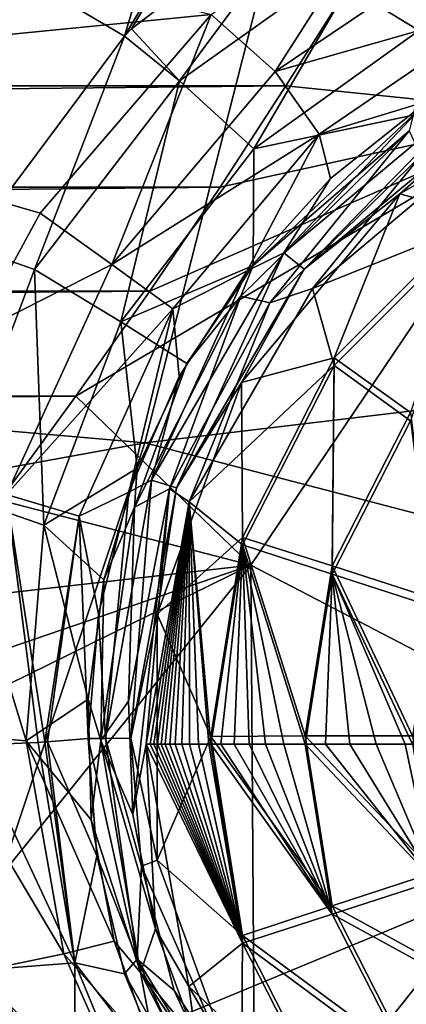
# Model space of a CAD drawing. Units: millimetres. Extents: x -181 to 181, y -444 to 16.
# Drawn here: x 107 to 115, y -353 to -332 of the extents above; entities that cross this region are included whole.
import ezdxf

# ---------------------------------------------------------------- set-up
doc = ezdxf.new("R2010")
doc.units = ezdxf.units.MM
doc.header["$LTSCALE"] = 33.466884
for name, color, linetype in [('10', 7, 'CONTINUOUS'), ('11', 7, 'CONTINUOUS'), ('115', 7, 'CONTINUOUS'), ('116', 7, 'CONTINUOUS'), ('12', 7, 'CONTINUOUS'), ('123', 7, 'CONTINUOUS'), ('13', 7, 'CONTINUOUS'), ('14', 7, 'CONTINUOUS'), ('37', 7, 'CONTINUOUS'), ('38', 7, 'CONTINUOUS'), ('4', 7, 'CONTINUOUS'), ('41', 7, 'CONTINUOUS'), ('42', 7, 'CONTINUOUS'), ('43', 7, 'CONTINUOUS'), ('44', 7, 'CONTINUOUS'), ('9', 7, 'CONTINUOUS')]:
    doc.layers.add(name, color=color, linetype=linetype)

msp = doc.modelspace()

# ---------------------------------------------------------------- linework, layer by layer
at = {"layer": '10', "linetype": 'Continuous'}
for points in [[(108.493, -351.774, 19.995), (106.337, -347.171, 21.245), (107.715, -347.112, 20.309), (108.493, -351.774, 19.995)], [(108.493, -351.774, 19.995), (106.836, -351.901, 21.065), (106.337, -347.171, 21.245), (108.493, -351.774, 19.995)], [(108.493, -351.774, 19.995), (107.715, -347.112, 20.309), (107.86, -347.103, 20.163), (108.493, -351.774, 19.995)], [(107.914, -347.1, 20.106), (108.493, -351.774, 19.995), (107.86, -347.103, 20.163), (107.914, -347.1, 20.106)], [(107.914, -347.1, 20.106), (108.772, -347.032, 18.844), (108.957, -349.51, 18.8), (107.914, -347.1, 20.106)], [(108.493, -351.774, 19.995), (107.914, -347.1, 20.106), (108.957, -349.51, 18.8), (108.493, -351.774, 19.995)], [(109.543, -352.011, 18.75), (108.493, -351.774, 19.995), (108.957, -349.51, 18.8), (109.543, -352.011, 18.75)], [(108.493, -351.774, 19.995), (108.494, -356.413, 20.829), (106.836, -351.901, 21.065), (108.493, -351.774, 19.995)], [(110.311, -356.168, 19.862), (108.493, -351.774, 19.995), (110.544, -354.443, 18.695), (110.311, -356.168, 19.862)], [(108.493, -351.774, 19.995), (110.311, -356.168, 19.862), (108.494, -356.413, 20.829), (108.493, -351.774, 19.995)], [(110.544, -354.443, 18.695), (108.493, -351.774, 19.995), (109.543, -352.011, 18.75), (110.544, -354.443, 18.695)], [(108.494, -356.413, 20.829), (105.402, -352.846, 21.381), (106.836, -351.901, 21.065), (108.494, -356.413, 20.829)]]:
    msp.add_3dface(points, dxfattribs=at)
at = {"layer": '11', "linetype": 'Continuous'}
for points in [[(109.807, -351.697, 18.386), (108.772, -347.032, 18.844), (109.141, -347.03, 18.426), (109.807, -351.697, 18.386)], [(108.957, -349.51, 18.8), (108.772, -347.032, 18.844), (109.807, -351.697, 18.386), (108.957, -349.51, 18.8)], [(109.141, -347.03, 18.426), (109.676, -347.02, 18.272), (109.898, -349.733, 18.248), (109.141, -347.03, 18.426)], [(109.807, -351.697, 18.386), (109.141, -347.03, 18.426), (109.898, -349.733, 18.248), (109.807, -351.697, 18.386)], [(109.543, -352.011, 18.75), (108.957, -349.51, 18.8), (109.807, -351.697, 18.386), (109.543, -352.011, 18.75)], [(110.588, -352.36, 18.225), (109.807, -351.697, 18.386), (109.898, -349.733, 18.248), (110.588, -352.36, 18.225)], [(109.543, -352.011, 18.75), (109.807, -351.697, 18.386), (111.8, -355.968, 18.349), (109.543, -352.011, 18.75)], [(111.8, -355.968, 18.349), (109.807, -351.697, 18.386), (111.725, -354.824, 18.204), (111.8, -355.968, 18.349)], [(111.725, -354.824, 18.204), (109.807, -351.697, 18.386), (110.588, -352.36, 18.225), (111.725, -354.824, 18.204)], [(110.544, -354.443, 18.695), (109.543, -352.011, 18.75), (111.8, -355.968, 18.349), (110.544, -354.443, 18.695)]]:
    msp.add_3dface(points, dxfattribs=at)
at = {"layer": '115', "linetype": 'Continuous'}
for points in [[(110.903, -352.277, 4), (110, -347.15, 4), (112.035, -351.363, 2.125), (110.903, -352.277, 4)], [(112.035, -351.363, 2.125), (110, -347.15, 4), (110.082, -347.15, 3.856), (112.035, -351.363, 2.125)], [(110.16, -347.15, 3.719), (112.035, -351.363, 2.125), (110.082, -347.15, 3.856), (110.16, -347.15, 3.719)], [(110.236, -347.15, 3.588), (112.035, -351.363, 2.125), (110.16, -347.15, 3.719), (110.236, -347.15, 3.588)], [(110.313, -347.15, 3.456), (112.035, -351.363, 2.125), (110.236, -347.15, 3.588), (110.313, -347.15, 3.456)], [(110.398, -347.15, 3.314), (112.035, -351.363, 2.125), (110.313, -347.15, 3.456), (110.398, -347.15, 3.314)], [(110.497, -347.15, 3.156), (112.035, -351.363, 2.125), (110.398, -347.15, 3.314), (110.497, -347.15, 3.156)], [(110.614, -347.15, 2.982), (112.035, -351.363, 2.125), (110.497, -347.15, 3.156), (110.614, -347.15, 2.982)], [(110.752, -347.15, 2.794), (112.035, -351.363, 2.125), (110.614, -347.15, 2.982), (110.752, -347.15, 2.794)], [(110.914, -347.15, 2.594), (112.035, -351.363, 2.125), (110.752, -347.15, 2.794), (110.914, -347.15, 2.594)], [(111.103, -347.15, 2.384), (112.035, -351.363, 2.125), (110.914, -347.15, 2.594), (111.103, -347.15, 2.384)], [(111.322, -347.15, 2.167), (112.035, -351.363, 2.125), (111.103, -347.15, 2.384), (111.322, -347.15, 2.167)], [(111.367, -347.15, 2.126), (112.035, -351.363, 2.125), (111.322, -347.15, 2.167), (111.367, -347.15, 2.126)], [(112.035, -351.363, 2.125), (111.367, -347.15, 2.126), (113.929, -350.747, 0.907), (112.035, -351.363, 2.125)], [(113.929, -350.747, 0.907), (111.367, -347.15, 2.126), (111.574, -347.15, 1.946), (113.929, -350.747, 0.907)], [(111.857, -347.15, 1.727), (113.929, -350.747, 0.907), (111.574, -347.15, 1.946), (111.857, -347.15, 1.727)], [(112.172, -347.15, 1.513), (113.929, -350.747, 0.907), (111.857, -347.15, 1.727), (112.172, -347.15, 1.513)], [(112.521, -347.15, 1.305), (113.929, -350.747, 0.907), (112.172, -347.15, 1.513), (112.521, -347.15, 1.305)], [(112.906, -347.15, 1.106), (113.929, -350.747, 0.907), (112.521, -347.15, 1.305), (112.906, -347.15, 1.106)], [(113.359, -347.15, 0.907), (113.929, -350.747, 0.907), (112.906, -347.15, 1.106), (113.359, -347.15, 0.907)], [(113.791, -347.15, 0.746), (116.087, -350.046, 0.316), (113.359, -347.15, 0.907), (113.791, -347.15, 0.746)], [(113.359, -347.15, 0.907), (116.087, -350.046, 0.316), (113.929, -350.747, 0.907), (113.359, -347.15, 0.907)], [(114.3, -347.15, 0.591), (116.087, -350.046, 0.316), (113.791, -347.15, 0.746), (114.3, -347.15, 0.591)], [(114.858, -347.15, 0.454), (116.087, -350.046, 0.316), (114.3, -347.15, 0.591), (114.858, -347.15, 0.454)], [(115.472, -347.15, 0.34), (116.087, -350.046, 0.316), (114.858, -347.15, 0.454), (115.472, -347.15, 0.34)], [(115.623, -347.15, 0.317), (116.087, -350.046, 0.316), (115.472, -347.15, 0.34), (115.623, -347.15, 0.317)], [(116.087, -350.046, 0.316), (117.418, -352.659, 0.316), (113.929, -350.747, 0.907), (116.087, -350.046, 0.316)], [(112.035, -351.363, 2.125), (113.929, -350.747, 0.907), (115.583, -353.992, 0.907), (112.035, -351.363, 2.125)], [(113.929, -350.747, 0.907), (117.418, -352.659, 0.316), (115.583, -353.992, 0.907), (113.929, -350.747, 0.907)], [(113.971, -355.163, 2.125), (110.903, -352.277, 4), (112.035, -351.363, 2.125), (113.971, -355.163, 2.125)], [(113.971, -355.163, 2.125), (112.035, -351.363, 2.125), (115.583, -353.992, 0.907), (113.971, -355.163, 2.125)], [(113.509, -356.79, 4), (110.903, -352.277, 4), (113.971, -355.163, 2.125), (113.509, -356.79, 4)]]:
    msp.add_3dface(points, dxfattribs=at)
at = {"layer": '116', "linetype": 'Continuous'}
for points in [[(113.51, -337.508, 4), (117.501, -334.16, 4), (116.987, -336.121, 2.125), (113.51, -337.508, 4)], [(113.971, -339.137, 2.125), (113.51, -337.508, 4), (116.987, -336.121, 2.125), (113.971, -339.137, 2.125)], [(113.971, -339.137, 2.125), (116.987, -336.121, 2.125), (115.583, -340.308, 0.907), (113.971, -339.137, 2.125)], [(110.904, -342.022, 4), (113.51, -337.508, 4), (113.971, -339.137, 2.125), (110.904, -342.022, 4)], [(112.035, -342.937, 2.125), (110.904, -342.022, 4), (113.971, -339.137, 2.125), (112.035, -342.937, 2.125)], [(112.035, -342.937, 2.125), (113.971, -339.137, 2.125), (113.929, -343.553, 0.907), (112.035, -342.937, 2.125)], [(113.971, -339.137, 2.125), (115.583, -340.308, 0.907), (113.929, -343.553, 0.907), (113.971, -339.137, 2.125)], [(115.583, -340.308, 0.907), (116.087, -344.254, 0.316), (113.929, -343.553, 0.907), (115.583, -340.308, 0.907)], [(110, -347.15, 4), (110.904, -342.022, 4), (110.082, -347.15, 3.856), (110, -347.15, 4)], [(110.904, -342.022, 4), (110.16, -347.15, 3.719), (110.082, -347.15, 3.856), (110.904, -342.022, 4)], [(110.904, -342.022, 4), (110.236, -347.15, 3.588), (110.16, -347.15, 3.719), (110.904, -342.022, 4)], [(110.904, -342.022, 4), (110.313, -347.15, 3.456), (110.236, -347.15, 3.588), (110.904, -342.022, 4)], [(110.904, -342.022, 4), (110.398, -347.15, 3.314), (110.313, -347.15, 3.456), (110.904, -342.022, 4)], [(110.904, -342.022, 4), (110.497, -347.15, 3.156), (110.398, -347.15, 3.314), (110.904, -342.022, 4)], [(110.904, -342.022, 4), (110.614, -347.15, 2.982), (110.497, -347.15, 3.156), (110.904, -342.022, 4)], [(110.904, -342.022, 4), (110.752, -347.15, 2.794), (110.614, -347.15, 2.982), (110.904, -342.022, 4)], [(110.904, -342.022, 4), (110.914, -347.15, 2.594), (110.752, -347.15, 2.794), (110.904, -342.022, 4)], [(110.904, -342.022, 4), (111.367, -347.15, 2.126), (111.322, -347.15, 2.167), (110.904, -342.022, 4)], [(111.367, -347.15, 2.126), (110.904, -342.022, 4), (112.035, -342.937, 2.125), (111.367, -347.15, 2.126)], [(110.904, -342.022, 4), (111.322, -347.15, 2.167), (111.103, -347.15, 2.384), (110.904, -342.022, 4)], [(110.904, -342.022, 4), (111.103, -347.15, 2.384), (110.914, -347.15, 2.594), (110.904, -342.022, 4)], [(111.574, -347.15, 1.946), (111.367, -347.15, 2.126), (112.035, -342.937, 2.125), (111.574, -347.15, 1.946)], [(111.857, -347.15, 1.727), (111.574, -347.15, 1.946), (112.035, -342.937, 2.125), (111.857, -347.15, 1.727)], [(112.172, -347.15, 1.513), (111.857, -347.15, 1.727), (112.035, -342.937, 2.125), (112.172, -347.15, 1.513)], [(113.359, -347.15, 0.907), (112.035, -342.937, 2.125), (113.929, -343.553, 0.907), (113.359, -347.15, 0.907)], [(113.359, -347.15, 0.907), (112.906, -347.15, 1.106), (112.035, -342.937, 2.125), (113.359, -347.15, 0.907)], [(112.906, -347.15, 1.106), (112.521, -347.15, 1.305), (112.035, -342.937, 2.125), (112.906, -347.15, 1.106)], [(112.521, -347.15, 1.305), (112.172, -347.15, 1.513), (112.035, -342.937, 2.125), (112.521, -347.15, 1.305)], [(113.791, -347.15, 0.746), (113.359, -347.15, 0.907), (113.929, -343.553, 0.907), (113.791, -347.15, 0.746)], [(114.3, -347.15, 0.591), (113.791, -347.15, 0.746), (113.929, -343.553, 0.907), (114.3, -347.15, 0.591)], [(115.623, -347.15, 0.317), (115.472, -347.15, 0.34), (113.929, -343.553, 0.907), (115.623, -347.15, 0.317)], [(116.087, -344.254, 0.316), (115.623, -347.15, 0.317), (113.929, -343.553, 0.907), (116.087, -344.254, 0.316)], [(115.472, -347.15, 0.34), (114.858, -347.15, 0.454), (113.929, -343.553, 0.907), (115.472, -347.15, 0.34)], [(114.858, -347.15, 0.454), (114.3, -347.15, 0.591), (113.929, -343.553, 0.907), (114.858, -347.15, 0.454)]]:
    msp.add_3dface(points, dxfattribs=at)
at = {"layer": '12', "linetype": 'Continuous'}
for points in [[(115.36, -335.512, 18.372), (117.455, -333.666, 18.388), (119.873, -332.907, 18.395), (115.36, -335.512, 18.372)], [(113.339, -337.099, 18.358), (117.455, -333.666, 18.388), (115.36, -335.512, 18.372), (113.339, -337.099, 18.358)], [(112.01, -339.503, 18.337), (113.339, -337.099, 18.358), (115.36, -335.512, 18.372), (112.01, -339.503, 18.337)], [(110.639, -341.727, 18.318), (113.339, -337.099, 18.358), (112.01, -339.503, 18.337), (110.639, -341.727, 18.318)], [(110.229, -344.398, 18.295), (110.639, -341.727, 18.318), (112.01, -339.503, 18.337), (110.229, -344.398, 18.295)], [(109.676, -347.02, 18.272), (110.639, -341.727, 18.318), (110.229, -344.398, 18.295), (109.676, -347.02, 18.272)], [(110.229, -349.606, 18.249), (109.676, -347.02, 18.272), (110.229, -344.398, 18.295), (110.229, -349.606, 18.249)], [(109.898, -349.733, 18.248), (109.676, -347.02, 18.272), (110.229, -349.606, 18.249), (109.898, -349.733, 18.248)], [(112.01, -354.502, 18.206), (109.898, -349.733, 18.248), (110.229, -349.606, 18.249), (112.01, -354.502, 18.206)], [(110.588, -352.36, 18.225), (109.898, -349.733, 18.248), (112.01, -354.502, 18.206), (110.588, -352.36, 18.225)], [(111.725, -354.824, 18.204), (110.588, -352.36, 18.225), (112.01, -354.502, 18.206), (111.725, -354.824, 18.204)]]:
    msp.add_3dface(points, dxfattribs=at)
at = {"layer": '123', "linetype": 'Continuous'}
for points in [[(-112.953, -333.227, 12.905), (114.27, -331.135, 12.898), (-114.27, -331.135, 12.898), (-112.953, -333.227, 12.905)], [(112.953, -333.227, 12.905), (114.27, -331.135, 12.898), (-112.953, -333.227, 12.905), (112.953, -333.227, 12.905)], [(-111.56, -335.367, 12.913), (112.953, -333.227, 12.905), (-112.953, -333.227, 12.905), (-111.56, -335.367, 12.913)], [(111.56, -335.367, 12.913), (112.953, -333.227, 12.905), (-111.56, -335.367, 12.913), (111.56, -335.367, 12.913)], [(-110.074, -337.565, 12.923), (111.56, -335.367, 12.913), (-111.56, -335.367, 12.913), (-110.074, -337.565, 12.923)], [(110.074, -337.565, 12.923), (111.56, -335.367, 12.913), (-110.074, -337.565, 12.923), (110.074, -337.565, 12.923)], [(-108.514, -339.786, 12.933), (110.074, -337.565, 12.923), (-110.074, -337.565, 12.923), (-108.514, -339.786, 12.933)], [(108.514, -339.786, 12.933), (110.074, -337.565, 12.923), (-108.514, -339.786, 12.933), (108.514, -339.786, 12.933)], [(-106.916, -341.988, 12.944), (108.514, -339.786, 12.933), (-108.514, -339.786, 12.933), (-106.916, -341.988, 12.944)], [(106.916, -341.988, 12.944), (108.514, -339.786, 12.933), (-106.916, -341.988, 12.944), (106.916, -341.988, 12.944)]]:
    msp.add_3dface(points, dxfattribs=at)
at = {"layer": '13', "linetype": 'Continuous'}
for points in [[(117.169, -333.197, 18.557), (113.339, -337.099, 18.358), (112.906, -336.76, 18.526), (117.169, -333.197, 18.557)], [(117.169, -333.197, 18.557), (112.906, -336.76, 18.526), (115.941, -333.548, 18.97), (117.169, -333.197, 18.557)], [(117.455, -333.666, 18.388), (113.339, -337.099, 18.358), (117.169, -333.197, 18.557), (117.455, -333.666, 18.388)], [(115.941, -333.548, 18.97), (112.906, -336.76, 18.526), (113.897, -335.185, 18.97), (115.941, -333.548, 18.97)], [(113.897, -335.185, 18.97), (112.906, -336.76, 18.526), (112.134, -337.138, 18.961), (113.897, -335.185, 18.97)], [(112.906, -336.76, 18.526), (110.639, -341.727, 18.318), (110.113, -341.563, 18.484), (112.906, -336.76, 18.526)], [(112.906, -336.76, 18.526), (110.113, -341.563, 18.484), (112.134, -337.138, 18.961), (112.906, -336.76, 18.526)], [(113.339, -337.099, 18.358), (110.639, -341.727, 18.318), (112.906, -336.76, 18.526), (113.339, -337.099, 18.358)], [(112.134, -337.138, 18.961), (110.113, -341.563, 18.484), (110.695, -339.372, 18.943), (112.134, -337.138, 18.961)], [(110.695, -339.372, 18.943), (110.113, -341.563, 18.484), (109.635, -341.818, 18.917), (110.695, -339.372, 18.943)], [(109.676, -347.02, 18.272), (109.141, -347.03, 18.426), (110.113, -341.563, 18.484), (109.676, -347.02, 18.272)], [(110.113, -341.563, 18.484), (109.141, -347.03, 18.426), (109.635, -341.818, 18.917), (110.113, -341.563, 18.484)], [(110.639, -341.727, 18.318), (109.676, -347.02, 18.272), (110.113, -341.563, 18.484), (110.639, -341.727, 18.318)], [(109.635, -341.818, 18.917), (109.141, -347.03, 18.426), (108.989, -344.397, 18.884), (109.635, -341.818, 18.917)], [(109.141, -347.03, 18.426), (108.772, -347.032, 18.844), (108.989, -344.397, 18.884), (109.141, -347.03, 18.426)]]:
    msp.add_3dface(points, dxfattribs=at)
at = {"layer": '14', "linetype": 'Continuous'}
for points in [[(111.369, -331.713, 21.958), (115.213, -329.026, 21.845), (112.725, -332.923, 21.494), (111.369, -331.713, 21.958)], [(115.213, -329.026, 21.845), (117.177, -329.914, 21.41), (112.725, -332.923, 21.494), (115.213, -329.026, 21.845)], [(117.177, -329.914, 21.41), (117.646, -331.521, 20.281), (112.725, -332.923, 21.494), (117.177, -329.914, 21.41)], [(117.646, -331.521, 20.281), (113.656, -334.246, 20.301), (112.725, -332.923, 21.494), (117.646, -331.521, 20.281)], [(117.646, -331.521, 20.281), (115.941, -333.548, 18.97), (113.656, -334.246, 20.301), (117.646, -331.521, 20.281)], [(107.762, -335.919, 21.992), (111.369, -331.713, 21.958), (109.272, -337.007, 21.502), (107.762, -335.919, 21.992)], [(111.369, -331.713, 21.958), (112.725, -332.923, 21.494), (109.272, -337.007, 21.502), (111.369, -331.713, 21.958)], [(112.725, -332.923, 21.494), (113.656, -334.246, 20.301), (109.272, -337.007, 21.502), (112.725, -332.923, 21.494)], [(115.941, -333.548, 18.97), (113.897, -335.185, 18.97), (113.656, -334.246, 20.301), (115.941, -333.548, 18.97)], [(113.656, -334.246, 20.301), (110.565, -337.938, 20.286), (109.272, -337.007, 21.502), (113.656, -334.246, 20.301)], [(113.656, -334.246, 20.301), (112.134, -337.138, 18.961), (110.565, -337.938, 20.286), (113.656, -334.246, 20.301)], [(113.897, -335.185, 18.97), (112.134, -337.138, 18.961), (113.656, -334.246, 20.301), (113.897, -335.185, 18.97)], [(106.364, -338.48, 21.965), (107.762, -335.919, 21.992), (109.272, -337.007, 21.502), (106.364, -338.48, 21.965)], [(106.364, -338.48, 21.965), (109.272, -337.007, 21.502), (107.049, -341.87, 21.436), (106.364, -338.48, 21.965)], [(109.272, -337.007, 21.502), (110.565, -337.938, 20.286), (107.049, -341.87, 21.436), (109.272, -337.007, 21.502)], [(112.134, -337.138, 18.961), (110.695, -339.372, 18.943), (110.565, -337.938, 20.286), (112.134, -337.138, 18.961)], [(110.565, -337.938, 20.286), (108.586, -342.327, 20.238), (107.049, -341.87, 21.436), (110.565, -337.938, 20.286)], [(110.565, -337.938, 20.286), (109.635, -341.818, 18.917), (108.586, -342.327, 20.238), (110.565, -337.938, 20.286)], [(110.695, -339.372, 18.943), (109.635, -341.818, 18.917), (110.565, -337.938, 20.286), (110.695, -339.372, 18.943)], [(107.715, -347.112, 20.309), (106.337, -347.171, 21.245), (107.049, -341.87, 21.436), (107.715, -347.112, 20.309)], [(107.86, -347.103, 20.163), (107.715, -347.112, 20.309), (107.049, -341.87, 21.436), (107.86, -347.103, 20.163)], [(108.586, -342.327, 20.238), (107.86, -347.103, 20.163), (107.049, -341.87, 21.436), (108.586, -342.327, 20.238)], [(109.635, -341.818, 18.917), (108.989, -344.397, 18.884), (108.586, -342.327, 20.238), (109.635, -341.818, 18.917)], [(107.914, -347.1, 20.106), (107.86, -347.103, 20.163), (108.586, -342.327, 20.238), (107.914, -347.1, 20.106)], [(108.772, -347.032, 18.844), (107.914, -347.1, 20.106), (108.586, -342.327, 20.238), (108.772, -347.032, 18.844)], [(108.989, -344.397, 18.884), (108.772, -347.032, 18.844), (108.586, -342.327, 20.238), (108.989, -344.397, 18.884)]]:
    msp.add_3dface(points, dxfattribs=at)
at = {"layer": '37', "linetype": 'Continuous'}
for points in [[(115.36, -335.512, 18.372), (119.873, -332.907, 18.395), (116.987, -335.959, 16.493), (115.36, -335.512, 18.372)], [(112.01, -339.503, 18.337), (115.36, -335.512, 18.372), (113.971, -338.975, 16.466), (112.01, -339.503, 18.337)], [(113.971, -338.975, 16.466), (115.36, -335.512, 18.372), (116.987, -335.959, 16.493), (113.971, -338.975, 16.466)], [(113.971, -338.975, 16.466), (116.987, -335.959, 16.493), (115.583, -340.135, 15.238), (113.971, -338.975, 16.466)], [(112.035, -342.775, 16.433), (112.01, -339.503, 18.337), (113.971, -338.975, 16.466), (112.035, -342.775, 16.433)], [(112.035, -342.775, 16.433), (113.971, -338.975, 16.466), (113.929, -343.379, 15.21), (112.035, -342.775, 16.433)], [(113.971, -338.975, 16.466), (115.583, -340.135, 15.238), (113.929, -343.379, 15.21), (113.971, -338.975, 16.466)], [(110.229, -344.398, 18.295), (112.01, -339.503, 18.337), (112.035, -342.775, 16.433), (110.229, -344.398, 18.295)], [(115.583, -340.135, 15.238), (116.087, -344.075, 14.614), (113.929, -343.379, 15.21), (115.583, -340.135, 15.238)], [(111.368, -346.987, 16.397), (110.229, -344.398, 18.295), (112.035, -342.775, 16.433), (111.368, -346.987, 16.397)], [(111.368, -346.987, 16.397), (112.035, -342.775, 16.433), (113.36, -346.976, 15.178), (111.368, -346.987, 16.397)], [(112.035, -342.775, 16.433), (113.929, -343.379, 15.21), (113.36, -346.976, 15.178), (112.035, -342.775, 16.433)], [(113.929, -343.379, 15.21), (115.628, -346.971, 14.588), (113.36, -346.976, 15.178), (113.929, -343.379, 15.21)], [(116.087, -344.075, 14.614), (115.628, -346.971, 14.588), (113.929, -343.379, 15.21), (116.087, -344.075, 14.614)], [(110.229, -349.606, 18.249), (110.229, -344.398, 18.295), (111.368, -346.987, 16.397), (110.229, -349.606, 18.249)], [(112.035, -351.199, 16.36), (110.229, -349.606, 18.249), (111.368, -346.987, 16.397), (112.035, -351.199, 16.36)], [(111.368, -346.987, 16.397), (113.36, -346.976, 15.178), (113.929, -350.573, 15.147), (111.368, -346.987, 16.397)], [(112.035, -351.199, 16.36), (111.368, -346.987, 16.397), (113.929, -350.573, 15.147), (112.035, -351.199, 16.36)], [(115.628, -346.971, 14.588), (116.087, -349.867, 14.563), (113.36, -346.976, 15.178), (115.628, -346.971, 14.588)], [(113.36, -346.976, 15.178), (116.087, -349.867, 14.563), (113.929, -350.573, 15.147), (113.36, -346.976, 15.178)], [(112.01, -354.502, 18.206), (110.229, -349.606, 18.249), (112.035, -351.199, 16.36), (112.01, -354.502, 18.206)], [(116.087, -349.867, 14.563), (117.418, -352.48, 14.54), (113.929, -350.573, 15.147), (116.087, -349.867, 14.563)], [(112.035, -351.199, 16.36), (113.929, -350.573, 15.147), (115.583, -353.818, 15.119), (112.035, -351.199, 16.36)], [(113.929, -350.573, 15.147), (117.418, -352.48, 14.54), (115.583, -353.818, 15.119), (113.929, -350.573, 15.147)], [(113.971, -354.999, 16.327), (112.01, -354.502, 18.206), (112.035, -351.199, 16.36), (113.971, -354.999, 16.327)], [(113.971, -354.999, 16.327), (112.035, -351.199, 16.36), (115.583, -353.818, 15.119), (113.971, -354.999, 16.327)]]:
    msp.add_3dface(points, dxfattribs=at)
at = {"layer": '38', "linetype": 'Continuous'}
for points in [[(115.518, -329.076, 12.892), (114.27, -331.135, 12.898), (118.651, -333.807, 13.562), (115.518, -329.076, 12.892)], [(114.27, -331.135, 12.898), (112.953, -333.227, 12.905), (118.651, -333.807, 13.562), (114.27, -331.135, 12.898)], [(112.953, -333.227, 12.905), (111.56, -335.367, 12.913), (118.651, -333.807, 13.562), (112.953, -333.227, 12.905)], [(110.074, -337.565, 12.923), (108.514, -339.786, 12.933), (118.651, -333.807, 13.562), (110.074, -337.565, 12.923)], [(118.651, -333.807, 13.562), (108.514, -339.786, 12.933), (112.212, -343.364, 13.563), (118.651, -333.807, 13.562)], [(111.56, -335.367, 12.913), (110.074, -337.565, 12.923), (118.651, -333.807, 13.562), (111.56, -335.367, 12.913)], [(118.651, -333.807, 13.562), (112.212, -343.364, 13.563), (119.685, -347.258, 13.934), (118.651, -333.807, 13.562)], [(108.514, -339.786, 12.933), (106.916, -341.988, 12.944), (112.212, -343.364, 13.563), (108.514, -339.786, 12.933)], [(106.916, -341.988, 12.944), (105.297, -344.15, 12.958), (112.212, -343.364, 13.563), (106.916, -341.988, 12.944)], [(103.637, -346.296, 12.973), (101.948, -348.414, 12.988), (112.212, -343.364, 13.563), (103.637, -346.296, 12.973)], [(112.212, -343.364, 13.563), (101.948, -348.414, 12.988), (105.199, -352.089, 13.552), (112.212, -343.364, 13.563)], [(105.297, -344.15, 12.958), (103.637, -346.296, 12.973), (112.212, -343.364, 13.563), (105.297, -344.15, 12.958)], [(112.212, -343.364, 13.563), (105.199, -352.089, 13.552), (112.305, -356.554, 13.891), (112.212, -343.364, 13.563)], [(119.685, -347.258, 13.934), (112.212, -343.364, 13.563), (112.305, -356.554, 13.891), (119.685, -347.258, 13.934)], [(119.685, -347.258, 13.934), (112.305, -356.554, 13.891), (126.29, -352.769, 14.033), (119.685, -347.258, 13.934)], [(112.305, -356.554, 13.891), (105.199, -352.089, 13.552), (104.244, -365.18, 13.846), (112.305, -356.554, 13.891)]]:
    msp.add_3dface(points, dxfattribs=at)
at = {"layer": '4', "linetype": 'Continuous'}
for points in [[(57.902, -321.7, 28.029), (56.368, -336.091, 27.769), (113.515, -326.833, 26.618), (57.902, -321.7, 28.029)], [(168.964, -323.728, 24.868), (113.515, -326.833, 26.618), (165.013, -334.191, 24.754), (168.964, -323.728, 24.868)], [(113.515, -326.833, 26.618), (56.368, -336.091, 27.769), (109.968, -340.778, 26.405), (113.515, -326.833, 26.618)], [(113.515, -326.833, 26.618), (109.968, -340.778, 26.405), (165.013, -334.191, 24.754), (113.515, -326.833, 26.618)], [(165.013, -334.191, 24.754), (109.968, -340.778, 26.405), (128.392, -345.588, 25.712), (165.013, -334.191, 24.754)], [(56.368, -336.091, 27.769), (54.205, -350.934, 27.436), (109.968, -340.778, 26.405), (56.368, -336.091, 27.769)], [(109.968, -340.778, 26.405), (54.205, -350.934, 27.436), (105.163, -355.21, 26.148), (109.968, -340.778, 26.405)], [(109.968, -340.778, 26.405), (105.163, -355.21, 26.148), (128.392, -345.588, 25.712), (109.968, -340.778, 26.405)], [(128.392, -345.588, 25.712), (105.163, -355.21, 26.148), (121.891, -354.832, 25.652), (128.392, -345.588, 25.712)]]:
    msp.add_3dface(points, dxfattribs=at)
at = {"layer": '41', "linetype": 'Continuous'}
for points in [[(112.767, -321.381, 4.93), (109.54, -332.171, 5.939), (107.189, -330.787, 5.003), (112.767, -321.381, 4.93)], [(115.196, -322.675, 5.89), (109.54, -332.171, 5.939), (112.767, -321.381, 4.93), (115.196, -322.675, 5.89)], [(109.54, -332.171, 5.939), (115.196, -322.675, 5.89), (109.69, -332.019, 5.951), (109.54, -332.171, 5.939)], [(109.69, -332.019, 5.951), (115.196, -322.675, 5.89), (113.882, -328.816, 6.437), (109.69, -332.019, 5.951)], [(109.54, -332.171, 5.939), (106.229, -336.615, 5.902), (107.189, -330.787, 5.003), (109.54, -332.171, 5.939)]]:
    msp.add_3dface(points, dxfattribs=at)
at = {"layer": '42', "linetype": 'Continuous'}
for points in [[(116, -331.881, 5.813), (114.814, -330.187, 6.528), (119.616, -328.493, 7.008), (116, -331.881, 5.813)], [(109.69, -332.019, 5.951), (113.882, -328.816, 6.437), (110.706, -333.117, 6.15), (109.69, -332.019, 5.951)], [(110.706, -333.117, 6.15), (113.882, -328.816, 6.437), (114.814, -330.187, 6.528), (110.706, -333.117, 6.15)], [(112.272, -334.557, 5.64), (110.706, -333.117, 6.15), (114.814, -330.187, 6.528), (112.272, -334.557, 5.64)], [(116, -331.881, 5.813), (112.272, -334.557, 5.64), (114.814, -330.187, 6.528), (116, -331.881, 5.813)], [(112.272, -334.557, 5.64), (116, -331.881, 5.813), (115.637, -333.843, 4.4), (112.272, -334.557, 5.64)], [(106.229, -336.615, 5.902), (109.54, -332.171, 5.939), (107.637, -337.107, 6.105), (106.229, -336.615, 5.902)], [(107.637, -337.107, 6.105), (109.54, -332.171, 5.939), (110.706, -333.117, 6.15), (107.637, -337.107, 6.105)], [(109.54, -332.171, 5.939), (109.69, -332.019, 5.951), (110.706, -333.117, 6.15), (109.54, -332.171, 5.939)], [(109.461, -338.213, 5.619), (107.637, -337.107, 6.105), (110.706, -333.117, 6.15), (109.461, -338.213, 5.619)], [(112.272, -334.557, 5.64), (109.461, -338.213, 5.619), (110.706, -333.117, 6.15), (112.272, -334.557, 5.64)], [(112.261, -337.022, 4.348), (112.272, -334.557, 5.64), (115.637, -333.843, 4.4), (112.261, -337.022, 4.348)], [(109.461, -338.213, 5.619), (112.272, -334.557, 5.64), (112.261, -337.022, 4.348), (109.461, -338.213, 5.619)], [(105.865, -341.832, 6.42), (106.229, -336.615, 5.902), (107.637, -337.107, 6.105), (105.865, -341.832, 6.42)], [(107.836, -342.517, 5.764), (105.865, -341.832, 6.42), (107.637, -337.107, 6.105), (107.836, -342.517, 5.764)], [(109.461, -338.213, 5.619), (107.836, -342.517, 5.764), (107.637, -337.107, 6.105), (109.461, -338.213, 5.619)], [(110.856, -339.101, 4.351), (109.461, -338.213, 5.619), (112.261, -337.022, 4.348), (110.856, -339.101, 4.351)], [(107.836, -342.517, 5.764), (109.461, -338.213, 5.619), (109.812, -341.312, 4.376), (107.836, -342.517, 5.764)], [(109.812, -341.312, 4.376), (109.461, -338.213, 5.619), (110.856, -339.101, 4.351), (109.812, -341.312, 4.376)], [(109.107, -343.675, 4.422), (107.836, -342.517, 5.764), (109.812, -341.312, 4.376), (109.107, -343.675, 4.422)], [(107.465, -347.081, 5.976), (105.486, -346.912, 6.893), (105.865, -341.832, 6.42), (107.465, -347.081, 5.976)], [(107.836, -342.517, 5.764), (107.465, -347.081, 5.976), (105.865, -341.832, 6.42), (107.836, -342.517, 5.764)], [(107.465, -347.081, 5.976), (107.836, -342.517, 5.764), (108.77, -346.196, 4.481), (107.465, -347.081, 5.976)], [(108.77, -346.196, 4.481), (107.836, -342.517, 5.764), (109.107, -343.675, 4.422), (108.77, -346.196, 4.481)], [(108.838, -348.751, 4.539), (107.465, -347.081, 5.976), (108.77, -346.196, 4.481), (108.838, -348.751, 4.539)], [(107.465, -347.081, 5.976), (108.256, -351.583, 6.136), (105.486, -346.912, 6.893), (107.465, -347.081, 5.976)], [(108.256, -351.583, 6.136), (106.42, -351.964, 7.263), (105.486, -346.912, 6.893), (108.256, -351.583, 6.136)], [(108.256, -351.583, 6.136), (107.465, -347.081, 5.976), (109.32, -351.314, 4.587), (108.256, -351.583, 6.136)], [(109.32, -351.314, 4.587), (107.465, -347.081, 5.976), (108.838, -348.751, 4.539), (109.32, -351.314, 4.587)], [(110.222, -353.809, 4.62), (108.256, -351.583, 6.136), (109.32, -351.314, 4.587), (110.222, -353.809, 4.62)], [(108.256, -351.583, 6.136), (110.095, -355.736, 6.211), (106.42, -351.964, 7.263), (108.256, -351.583, 6.136)], [(110.095, -355.736, 6.211), (108.256, -351.583, 6.136), (110.222, -353.809, 4.62), (110.095, -355.736, 6.211)], [(108.507, -356.601, 7.442), (104.818, -352.986, 7.556), (106.42, -351.964, 7.263), (108.507, -356.601, 7.442)], [(110.095, -355.736, 6.211), (108.507, -356.601, 7.442), (106.42, -351.964, 7.263), (110.095, -355.736, 6.211)]]:
    msp.add_3dface(points, dxfattribs=at)
at = {"layer": '43', "linetype": 'Continuous'}
for points in [[(112.261, -337.022, 4.348), (115.637, -333.843, 4.4), (115.557, -334.175, 4.18), (112.261, -337.022, 4.348)], [(112.261, -337.022, 4.348), (115.557, -334.175, 4.18), (111.998, -337.674, 4.18), (112.261, -337.022, 4.348)], [(111.998, -337.674, 4.18), (115.557, -334.175, 4.18), (112.613, -337.813, 4), (111.998, -337.674, 4.18)], [(112.613, -337.813, 4), (115.557, -334.175, 4.18), (115.799, -334.707, 4), (112.613, -337.813, 4)], [(110.856, -339.101, 4.351), (112.261, -337.022, 4.348), (111.998, -337.674, 4.18), (110.856, -339.101, 4.351)], [(110.856, -339.101, 4.351), (111.998, -337.674, 4.18), (109.752, -342.135, 4.18), (110.856, -339.101, 4.351)], [(109.752, -342.135, 4.18), (111.998, -337.674, 4.18), (110.489, -341.747, 4), (109.752, -342.135, 4.18)], [(110.489, -341.747, 4), (111.998, -337.674, 4.18), (112.613, -337.813, 4), (110.489, -341.747, 4)], [(109.812, -341.312, 4.376), (110.856, -339.101, 4.351), (109.752, -342.135, 4.18), (109.812, -341.312, 4.376)], [(109.107, -343.675, 4.422), (109.812, -341.312, 4.376), (109.752, -342.135, 4.18), (109.107, -343.675, 4.422)], [(109.623, -346.244, 4), (109.752, -342.135, 4.18), (110.489, -341.747, 4), (109.623, -346.244, 4)], [(109.107, -343.675, 4.422), (109.752, -342.135, 4.18), (109.042, -347.072, 4.18), (109.107, -343.675, 4.422)], [(109.042, -347.072, 4.18), (109.752, -342.135, 4.18), (109.623, -346.244, 4), (109.042, -347.072, 4.18)], [(108.77, -346.196, 4.481), (109.107, -343.675, 4.422), (109.042, -347.072, 4.18), (108.77, -346.196, 4.481)], [(108.838, -348.751, 4.539), (108.77, -346.196, 4.481), (109.042, -347.072, 4.18), (108.838, -348.751, 4.539)], [(109.717, -348.637, 4), (109.042, -347.072, 4.18), (109.623, -346.244, 4), (109.717, -348.637, 4)], [(108.838, -348.751, 4.539), (109.042, -347.072, 4.18), (109.878, -351.98, 4.18), (108.838, -348.751, 4.539)], [(109.878, -351.98, 4.18), (109.042, -347.072, 4.18), (110.193, -351.054, 4), (109.878, -351.98, 4.18)], [(110.193, -351.054, 4), (109.042, -347.072, 4.18), (109.717, -348.637, 4), (110.193, -351.054, 4)], [(109.32, -351.314, 4.587), (108.838, -348.751, 4.539), (109.878, -351.98, 4.18), (109.32, -351.314, 4.587)], [(111.054, -353.401, 4), (109.878, -351.98, 4.18), (110.193, -351.054, 4), (111.054, -353.401, 4)], [(110.222, -353.809, 4.62), (109.32, -351.314, 4.587), (109.878, -351.98, 4.18), (110.222, -353.809, 4.62)], [(110.222, -353.809, 4.62), (109.878, -351.98, 4.18), (112.15, -356.406, 4.18), (110.222, -353.809, 4.62)], [(112.15, -356.406, 4.18), (109.878, -351.98, 4.18), (112.265, -355.569, 4), (112.15, -356.406, 4.18)], [(112.265, -355.569, 4), (109.878, -351.98, 4.18), (111.054, -353.401, 4), (112.265, -355.569, 4)]]:
    msp.add_3dface(points, dxfattribs=at)
at = {"layer": '44', "linetype": 'Continuous'}
for points in [[(113.51, -337.508, 4), (115.799, -334.707, 4), (117.501, -334.16, 4), (113.51, -337.508, 4)], [(112.613, -337.813, 4), (115.799, -334.707, 4), (113.51, -337.508, 4), (112.613, -337.813, 4)], [(110.904, -342.022, 4), (112.613, -337.813, 4), (113.51, -337.508, 4), (110.904, -342.022, 4)], [(110.489, -341.747, 4), (112.613, -337.813, 4), (110.904, -342.022, 4), (110.489, -341.747, 4)], [(109.717, -348.637, 4), (109.623, -346.244, 4), (110.489, -341.747, 4), (109.717, -348.637, 4)], [(109.717, -348.637, 4), (110.489, -341.747, 4), (110, -347.15, 4), (109.717, -348.637, 4)], [(110, -347.15, 4), (110.489, -341.747, 4), (110.904, -342.022, 4), (110, -347.15, 4)], [(110.193, -351.054, 4), (109.717, -348.637, 4), (110, -347.15, 4), (110.193, -351.054, 4)], [(110.903, -352.277, 4), (110.193, -351.054, 4), (110, -347.15, 4), (110.903, -352.277, 4)], [(111.054, -353.401, 4), (110.193, -351.054, 4), (110.903, -352.277, 4), (111.054, -353.401, 4)], [(113.509, -356.79, 4), (111.054, -353.401, 4), (110.903, -352.277, 4), (113.509, -356.79, 4)]]:
    msp.add_3dface(points, dxfattribs=at)
at = {"layer": '9', "linetype": 'Continuous'}
for points in [[(100.599, -329.025, 22.59), (111.369, -331.713, 21.958), (97.892, -333.05, 22.577), (100.599, -329.025, 22.59)], [(111.369, -331.713, 21.958), (107.762, -335.919, 21.992), (97.892, -333.05, 22.577), (111.369, -331.713, 21.958)], [(107.762, -335.919, 21.992), (106.364, -338.48, 21.965), (97.892, -333.05, 22.577), (107.762, -335.919, 21.992)]]:
    msp.add_3dface(points, dxfattribs=at)

doc.saveas('drawing.dxf')
